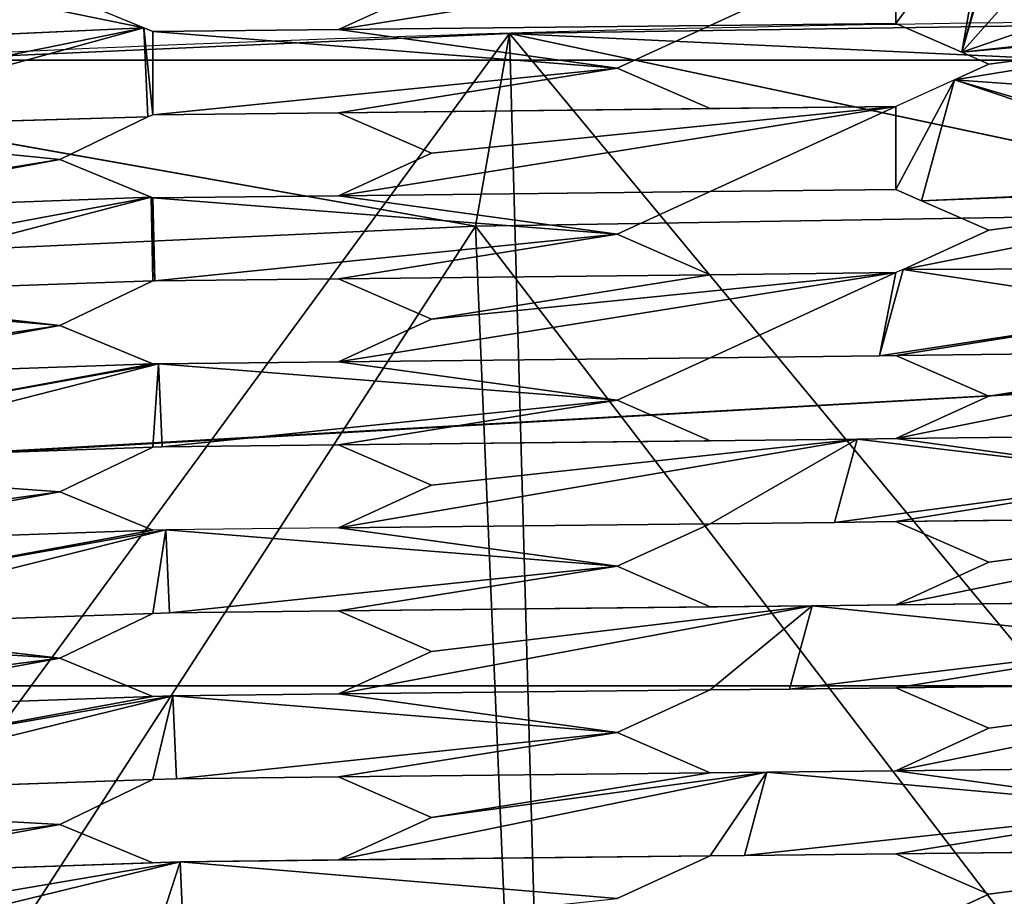
# Model space of a CAD drawing. Units: inches. Extents: x 0 to 204, y 0 to 264.
# Drawn here: x 96 to 97, y 157 to 158 of the extents above; entities that cross this region are included whole.
import ezdxf

# ---------------------------------------------------------------- set-up
doc = ezdxf.new("R2010")
doc.units = ezdxf.units.IN
doc.header["$MEASUREMENT"] = 0
doc.layers.add('MESH', color=7, linetype='Continuous')
doc.layers.add('STRUCTURE', color=7, linetype='Continuous')

# ---------------------------------------------------------------- blocks, each defined once
blk = doc.blocks.new('Agrupar_50')
at = {"layer": 'MESH', "color": 7, "true_color": 0xffffff}
for p, q in [((7.839, 3.4026, 11.3861), (7.5486, 2.3343, 7.3549)), ((6.7984, 2.3615, 7.4924), (6.9102, 2.4124, 7.6802)), ((6.463, 2.4052, 7.6837), (6.5643, 2.3636, 7.5113)), ((6.5643, 2.3636, 7.5113), (6.569, 2.2568, 7.107)), ((6.5643, 2.3636, 7.5113), (6.5748, 2.359, 7.4936)), ((6.5748, 2.359, 7.4936), (6.7984, 2.3615, 7.4924)), ((7.2457, 2.3663, 7.4901), (7.1339, 2.3153, 7.3023)), ((7.4693, 2.3688, 7.489), (7.2457, 2.3663, 7.4901)), ((7.5486, 2.3343, 7.3549), (7.4693, 2.3688, 7.489)), ((7.5812, 2.3202, 7.3), (7.5486, 2.3343, 7.3549)), ((7.1339, 2.3153, 7.3023), (7.2457, 2.2668, 7.1133)), ((7.5396, 2.3013, 7.2302), (7.5812, 2.3202, 7.3)), ((7.5396, 2.3013, 7.2302), (7.4693, 2.2692, 7.1121)), ((7.5396, 2.3013, 7.2302), (7.5002, 2.1563, 6.6831)), ((7.4693, 2.2692, 7.1121), (7.2457, 2.2668, 7.1133)), ((6.569, 2.2568, 7.107), (6.463, 2.2059, 6.9301)), ((6.5748, 2.2595, 7.1167), (6.569, 2.2568, 7.107)), ((6.7984, 2.2619, 7.1156), (6.5748, 2.2595, 7.1167)), ((6.9102, 2.2134, 6.9266), (6.7984, 2.2619, 7.1156)), ((6.7984, 2.1624, 6.7388), (6.9102, 2.2134, 6.9266)), ((6.463, 2.2059, 6.9301), (6.5731, 2.1607, 6.7427)), ((6.5731, 2.1607, 6.7427), (6.5775, 2.0605, 6.3631)), ((6.5731, 2.1607, 6.7427), (6.5748, 2.16, 6.7399)), ((6.5748, 2.16, 6.7399), (6.7984, 2.1624, 6.7388)), ((7.2457, 2.1673, 6.7365), (7.1339, 2.1163, 6.5486)), ((7.4693, 2.1697, 6.7353), (7.2457, 2.1673, 6.7365)), ((7.5002, 2.1563, 6.6831), (7.4693, 2.1697, 6.7353)), ((7.5812, 2.1212, 6.5463), (7.5002, 2.1563, 6.6831)), ((7.1339, 2.1163, 6.5486), (7.2457, 2.0677, 6.3596)), ((7.4779, 2.0741, 6.3728), (7.5812, 2.1212, 6.5463)), ((7.2457, 2.0677, 6.3596), (7.4693, 2.0702, 6.3585)), ((7.4779, 2.0741, 6.3728), (7.4497, 1.9704, 5.9817)), ((7.4779, 2.0741, 6.3728), (7.4693, 2.0702, 6.3585)), ((6.5748, 2.0604, 6.3631), (6.463, 2.0067, 6.1766)), ((6.5775, 2.0605, 6.3631), (6.5748, 2.0604, 6.3631)), ((6.7984, 2.0629, 6.3619), (6.5775, 2.0605, 6.3631)), ((6.9102, 2.0143, 6.1729), (6.7984, 2.0629, 6.3619)), ((6.463, 2.0067, 6.1766), (6.5748, 1.9607, 5.9863)), ((6.7984, 1.9633, 5.9851), (6.9102, 2.0143, 6.1729)), ((7.4693, 1.9707, 5.9816), (7.4497, 1.9704, 5.9817)), ((7.5812, 1.9222, 5.7926), (7.4693, 1.9707, 5.9816)), ((6.5748, 1.9607, 5.9863), (6.5819, 1.961, 5.9862)), ((6.5819, 1.961, 5.9862), (6.7984, 1.9633, 5.9851)), ((6.5819, 1.961, 5.9862), (6.5862, 1.8615, 5.6094)), ((7.2457, 1.9682, 5.9828), (7.1339, 1.9172, 5.795)), ((7.4497, 1.9704, 5.9817), (7.2457, 1.9682, 5.9828)), ((7.1339, 1.9172, 5.795), (7.2457, 1.8687, 5.606)), ((7.4693, 1.8712, 5.6048), (7.5812, 1.9222, 5.7926)), ((7.4226, 1.8706, 5.6051), (7.2457, 1.8687, 5.606)), ((7.4226, 1.8706, 5.6051), (7.3954, 1.7708, 5.2284)), ((7.4226, 1.8706, 5.6051), (7.4693, 1.8712, 5.6048)), ((6.5748, 1.8611, 5.6096), (6.463, 1.8074, 5.423)), ((6.5862, 1.8615, 5.6094), (6.5748, 1.8611, 5.6096)), ((6.7984, 1.8638, 5.6083), (6.5862, 1.8615, 5.6094)), ((6.9102, 1.8153, 5.4193), (6.7984, 1.8638, 5.6083)), ((6.463, 1.8074, 5.423), (6.5748, 1.7615, 5.2328)), ((6.7984, 1.7643, 5.2314), (6.9102, 1.8153, 5.4193)), ((7.5812, 1.7232, 5.0389), (7.4693, 1.7717, 5.228)), ((6.5905, 1.762, 5.2325), (6.5949, 1.6625, 4.8557)), ((7.2457, 1.7692, 5.2291), (7.1339, 1.7182, 5.0413)), ((7.4693, 1.6721, 4.8511), (7.5812, 1.7232, 5.0389)), ((7.1339, 1.7182, 5.0413), (7.2457, 1.6696, 4.8523)), ((6.7984, 1.6648, 4.8546), (6.5949, 1.6625, 4.8557)), ((6.9102, 1.6162, 4.6656), (6.7984, 1.6648, 4.8546)), ((7.3683, 1.671, 4.8517), (7.2457, 1.6696, 4.8523)), ((7.3683, 1.671, 4.8517), (7.3412, 1.5711, 4.475)), ((7.3683, 1.671, 4.8517), (7.4693, 1.6721, 4.8511)), ((6.5748, 1.6618, 4.856), (6.463, 1.6081, 4.6694)), ((6.5949, 1.6625, 4.8557), (6.5748, 1.6618, 4.856)), ((6.463, 1.6081, 4.6694), (6.5748, 1.5622, 4.4792)), ((6.7984, 1.5652, 4.4778), (6.9102, 1.6162, 4.6656)), ((7.2457, 1.5701, 4.4755), (7.1339, 1.5191, 4.2876)), ((7.3412, 1.5711, 4.475), (7.2457, 1.5701, 4.4755)), ((7.4693, 1.5726, 4.4743), (7.3412, 1.5711, 4.475)), ((7.5812, 1.5242, 4.2853), (7.4693, 1.5726, 4.4743)), ((6.5748, 1.5622, 4.4792), (6.5992, 1.5631, 4.4788)), ((6.5992, 1.5631, 4.4788), (6.7984, 1.5652, 4.4778)), ((6.5992, 1.5631, 4.4788), (6.6035, 1.4636, 4.102)), ((7.4693, 1.4731, 4.0975), (7.5812, 1.5242, 4.2853)), ((7.1339, 1.5191, 4.2876), (7.2457, 1.4706, 4.0987)), ((6.6035, 1.4636, 4.102), (6.5748, 1.4626, 4.1024)), ((6.7984, 1.4657, 4.101), (6.6035, 1.4636, 4.102)), ((6.9102, 1.4172, 3.912), (6.7984, 1.4657, 4.101)), ((7.2457, 1.4706, 4.0987), (7.314, 1.4713, 4.0983)), ((7.314, 1.4713, 4.0983), (7.2869, 1.3715, 3.7216)), ((7.314, 1.4713, 4.0983), (7.4693, 1.4731, 4.0975)), ((6.5748, 1.4626, 4.1024), (6.463, 1.4089, 3.9159)), ((6.7984, 1.3662, 3.7241), (6.9102, 1.4172, 3.912)), ((6.463, 1.4089, 3.9159), (6.5748, 1.3629, 3.7257)), ((7.2457, 1.3711, 3.7218), (7.1339, 1.3201, 3.534)), ((7.2869, 1.3715, 3.7216), (7.2457, 1.3711, 3.7218)), ((7.4693, 1.3736, 3.7206), (7.2869, 1.3715, 3.7216)), ((7.5812, 1.3252, 3.5316), (7.4693, 1.3736, 3.7206)), ((6.6079, 1.3641, 3.7251), (6.6122, 1.2646, 3.3483)), ((7.4693, 1.2741, 3.3438), (7.5812, 1.3252, 3.5316))]:
    blk.add_line(p, q, dxfattribs=at)
at = {"layer": 'MESH'}
for p, q in [((7.3954, 1.7708, 5.2284), (7.2457, 1.7692, 5.2291)), ((7.4693, 1.7717, 5.228), (7.3954, 1.7708, 5.2284)), ((6.5905, 1.762, 5.2325), (6.5748, 1.7615, 5.2328)), ((6.7984, 1.7643, 5.2314), (6.5905, 1.762, 5.2325)), ((6.6079, 1.3641, 3.7251), (6.5748, 1.3629, 3.7257)), ((6.7984, 1.3662, 3.7241), (6.6079, 1.3641, 3.7251))]:
    blk.add_line(p, q, dxfattribs=at)
at = {"layer": 'MESH', "color": 7, "true_color": 0xffffff}
mesh = blk.add_polyface(dxfattribs=at)
corners = [(6.6426, 0.5683, 0.7103), (6.5748, 0.4663, 0.3346), (6.6469, 0.4688, 0.3335), (6.1275, 0.4507, 0.342), (6.2393, 0.5044, 0.5286), (6.5748, 0.5659, 0.7114), (6.1275, 0.5503, 0.7188), (6.463, 0.6118, 0.9017), (5.9039, 0.5425, 0.7225), (6.6339, 0.7672, 1.464), (6.5748, 0.6655, 1.0882), (6.6383, 0.6677, 1.0872), (6.1275, 0.65, 1.0956), (6.2393, 0.7037, 1.2821), (6.5748, 0.7652, 1.465), (6.1275, 0.7496, 1.4723), (6.463, 0.8111, 1.6552), (5.9039, 0.7418, 1.476), (6.6252, 0.9662, 2.2177), (6.5748, 0.8648, 1.8418), (6.6296, 0.8667, 1.8409), (6.1275, 0.8492, 1.8491), (6.2393, 0.9029, 2.0357), (6.5748, 0.9644, 2.2185), (6.1275, 0.9489, 2.2259), (6.463, 1.0103, 2.4088), (5.9039, 0.9411, 2.2296), (6.463, 0.4126, 0.1481), (5.6491, 0.3415), (6.55, 0.3768), (5.9039, 0.4429, 0.3457), (5.792, 0.4888, 0.5359), (5.792, 0.6881, 1.2895), (5.792, 0.8874, 2.043), (5.8203, 1.075, 2.7486), (5.9039, 0.6422, 1.0992), (5.9039, 0.8414, 1.8528), (5.9039, 1.0407, 2.6064), (6.1275, 1.0485, 2.6027), (6.5748, 1.0641, 2.5953), (6.6166, 1.1651, 2.9714), (6.6209, 1.0657, 2.5946), (6.2393, 1.1022, 2.7892), (6.1275, 1.1481, 2.9795), (6.5748, 1.1637, 2.9721), (6.463, 1.2096, 3.1623), (5.9039, 1.1403, 2.9831), (5.8627, 1.2569, 3.43), (5.8269, 1.1034, 2.8547), (5.9039, 1.24, 3.3599), (6.1275, 1.2477, 3.3562), (6.5748, 1.2633, 3.3489), (6.6079, 1.3641, 3.7251), (6.6122, 1.2646, 3.3483), (6.2393, 1.3015, 3.5428), (6.1275, 1.3474, 3.733), (6.5748, 1.3629, 3.7257), (6.463, 1.4089, 3.9159), (5.9039, 1.3396, 3.7367), (6.5992, 1.5631, 4.4788), (6.5748, 1.4626, 4.1024), (6.6035, 1.4636, 4.102), (6.1275, 1.447, 4.1098), (6.2393, 1.5007, 4.2963), (6.5748, 1.5622, 4.4792), (6.1275, 1.5466, 4.4866), (6.463, 1.6081, 4.6694), (5.9287, 1.5397, 4.4898), (5.9521, 1.6402, 4.8662), (6.1275, 1.6463, 4.8634), (6.5748, 1.6618, 4.856), (6.5819, 1.961, 5.9862), (6.5748, 1.8611, 5.6096), (6.5862, 1.8615, 5.6094), (6.1275, 1.8455, 5.6169), (6.2393, 1.8992, 5.8035), (6.5748, 1.9607, 5.9863), (6.1275, 1.9452, 5.9937), (6.463, 2.0067, 6.1766), (6.0224, 1.9415, 5.9954), (6.0459, 2.042, 6.3718), (6.1275, 2.0448, 6.3705), (6.5748, 2.0604, 6.3631), (6.5643, 2.3636, 7.5113), (6.1275, 2.2441, 7.124), (6.569, 2.2568, 7.107), (6.2393, 2.2978, 7.3106), (6.1275, 2.3437, 7.5008), (6.1162, 2.3433, 7.501), (6.141, 2.4498, 7.9002), (6.463, 2.4052, 7.6837), (6.5604, 2.452, 7.8463), (6.5554, 2.5665, 8.2799), (6.2393, 2.497, 8.0641), (6.1597, 2.5297, 8.1996), (6.1934, 2.6742, 8.7411), (6.463, 2.6045, 8.4372), (6.5519, 2.6472, 8.5857), (6.5466, 2.7694, 9.0485), (6.2393, 2.6963, 8.8177), (6.2021, 2.7116, 8.881), (6.463, 2.8037, 9.1908), (6.3664, 3.4156, 11.5192), (6.463, 3.003, 9.9443), (6.5434, 2.8424, 9.325), (6.5378, 2.9723, 9.8171), (6.5349, 3.0375, 10.0644), (6.463, 3.2022, 10.6979), (6.5289, 3.1752, 10.5857), (6.5264, 3.2327, 10.8037), (6.5201, 3.3781, 11.3543), (6.463, 3.4015, 11.4515), (6.5017, 3.4201, 11.5161), (6.5731, 2.1607, 6.7427), (6.5775, 2.0605, 6.3631), (6.2393, 2.0985, 6.557), (6.1275, 2.1444, 6.7472), (6.463, 2.2059, 6.9301), (6.0693, 2.1424, 6.7482), (6.0928, 2.2429, 7.1246), (6.5905, 1.762, 5.2325), (6.5949, 1.6625, 4.8557), (6.2393, 1.7, 5.0499), (6.5748, 1.7615, 5.2328), (6.1275, 1.7459, 5.2401), (6.463, 1.8074, 5.423), (5.9756, 1.7406, 5.2426), (5.999, 1.8411, 5.619), (5.9053, 1.4393, 4.1135), (5.8792, 1.3278, 3.6956)]
mesh.append_faces([[corners[k] for k in face] for face in [(0, 1, 2), (9, 10, 11), (18, 19, 20), (27, 28, 29), (40, 39, 41), (46, 47, 48), (52, 51, 53), (59, 60, 61), (71, 72, 73), (103, 104, 105), (107, 106, 108), (102, 111, 112), (113, 82, 114), (120, 70, 121), (58, 128, 129)]], dxfattribs={"vtx0": -1, "color": 7})
mesh.append_faces([[corners[k] for k in face] for face in [(3, 0, 4), (4, 5, 6), (6, 7, 8), (12, 9, 13), (13, 14, 15), (15, 16, 17), (21, 18, 22), (22, 23, 24), (24, 25, 26), (28, 33, 34), (30, 27, 3), (32, 8, 35), (35, 7, 12), (33, 17, 36), (36, 19, 21), (34, 26, 37), (37, 25, 38), (38, 40, 42), (42, 40, 43), (43, 45, 46), (47, 46, 49), (49, 45, 50), (50, 52, 54), (54, 52, 55), (55, 57, 58), (62, 59, 63), (63, 64, 65), (65, 66, 67), (67, 66, 68), (68, 66, 69), (74, 71, 75), (75, 76, 77), (77, 78, 79), (79, 78, 80), (80, 78, 81), (83, 84, 85), (84, 83, 86), (86, 83, 87), (87, 83, 88), (88, 83, 89), (89, 92, 93), (93, 92, 94), (94, 92, 95), (95, 98, 99), (99, 98, 100), (100, 101, 102), (81, 113, 115), (115, 113, 116), (116, 117, 118), (118, 117, 119), (119, 85, 84), (69, 120, 122), (122, 123, 124), (124, 125, 126), (126, 125, 127), (127, 72, 74), (128, 60, 62)]], dxfattribs={"vtx0": -1, "vtx1": -1, "color": 7})
mesh.append_faces([[corners[k] for k in face] for face in [(1, 0, 3), (10, 9, 12), (19, 18, 21), (28, 27, 30), (28, 31, 32), (28, 32, 33), (35, 8, 7), (36, 17, 16), (37, 26, 25), (39, 40, 38), (49, 46, 45), (51, 52, 50), (60, 59, 62), (72, 71, 74), (102, 101, 103), (102, 106, 107), (82, 113, 81), (70, 120, 69), (128, 58, 57)]], dxfattribs={"vtx0": -1, "vtx1": -1, "vtx2": -1, "color": 7})
mesh.append_faces([[corners[k] for k in face] for face in [(4, 0, 5), (6, 5, 7), (13, 9, 14), (15, 14, 16), (22, 18, 23), (24, 23, 25), (28, 30, 31), (3, 27, 1), (32, 31, 8), (12, 7, 10), (33, 32, 17), (36, 16, 19), (34, 33, 26), (38, 25, 39), (43, 40, 44), (43, 44, 45), (50, 45, 51), (55, 52, 56), (55, 56, 57), (63, 59, 64), (65, 64, 66), (69, 66, 70), (75, 71, 76), (77, 76, 78), (81, 78, 82), (89, 83, 90), (89, 90, 91), (89, 91, 92), (95, 92, 96), (95, 96, 97), (95, 97, 98), (100, 98, 101), (103, 101, 104), (102, 103, 106), (102, 107, 109), (102, 109, 110), (102, 110, 111), (116, 113, 117), (119, 117, 85), (122, 120, 123), (124, 123, 125), (127, 125, 72), (128, 57, 60)]], dxfattribs={"vtx0": -1, "vtx2": -1, "color": 7})
mesh = blk.add_polyface(dxfattribs=at)
corners = [(7.9945, 0.5836, 0.703), (7.9166, 0.4832, 0.3266), (7.9945, 0.4841, 0.3262), (7.4693, 0.478, 0.3291), (7.5812, 0.5291, 0.5169), (7.4693, 0.5775, 0.7059), (7.9166, 0.5827, 0.7035), (7.8048, 0.6312, 0.8925), (7.2457, 0.575, 0.7071), (7.9945, 0.7826, 1.4567), (7.9166, 0.6822, 1.0803), (7.9945, 0.6831, 1.0799), (7.4693, 0.6771, 1.0828), (7.5812, 0.7281, 1.2706), (7.4693, 0.7766, 1.4596), (7.9166, 0.7817, 1.4571), (7.8048, 0.8302, 1.6462), (7.2457, 0.774, 1.4608), (7.8048, 0.4322, 0.1388), (7.0188, 0.3853), (7.8869, 0.3966), (7.2457, 0.4754, 0.3303), (7.1339, 0.5239, 0.5193), (7.1339, 0.7229, 1.273), (7.1614, 0.91, 1.9801), (7.2457, 0.6745, 1.084), (7.2457, 0.8735, 1.8377), (7.9166, 0.8813, 1.834), (7.4693, 0.8761, 1.8364), (7.9945, 0.9817, 2.2104), (7.9945, 0.8822, 1.8336), (7.5812, 0.9271, 2.0242), (7.9166, 0.9808, 2.2108), (7.4693, 0.9756, 2.2133), (7.8048, 1.0292, 2.3999), (7.2457, 0.973, 2.2145), (7.2098, 1.088, 2.652), (7.169, 0.938, 2.0858), (7.2457, 1.0725, 2.5913), (7.9166, 1.0803, 2.5877), (7.4693, 1.0751, 2.5901), (7.9945, 1.1807, 2.9641), (7.9945, 1.0812, 2.5872), (7.5812, 1.1261, 2.7779), (7.4693, 1.1746, 2.9669), (7.9166, 1.1798, 2.9645), (7.8048, 1.2282, 3.1535), (7.2457, 1.172, 2.9682), (7.2598, 1.2717, 3.3449), (7.2308, 1.1652, 2.9432), (7.4693, 1.2741, 3.3438), (7.9166, 1.2793, 3.3413), (7.9945, 1.3797, 3.7177), (7.9945, 1.2802, 3.3409), (7.5812, 1.3252, 3.5316), (7.4693, 1.3736, 3.7206), (7.9166, 1.3788, 3.7182), (7.8048, 1.4273, 3.9072), (7.2869, 1.3715, 3.7216), (7.314, 1.4713, 4.0983), (7.4693, 1.4731, 4.0975), (7.9166, 1.4783, 4.095), (7.9945, 1.7777, 5.2251), (7.9166, 1.6773, 4.8487), (7.9945, 1.6782, 4.8482), (7.4693, 1.6721, 4.8511), (7.5812, 1.7232, 5.0389), (7.4693, 1.7717, 5.228), (7.9166, 1.7768, 5.2255), (7.8048, 1.8253, 5.4145), (7.3954, 1.7708, 5.2284), (7.4226, 1.8706, 5.6051), (7.4693, 1.8712, 5.6048), (7.9166, 1.8763, 5.6023), (7.9945, 2.5738, 8.2398), (7.9166, 2.4734, 7.8634), (7.9945, 2.4743, 7.8629), (7.9945, 2.7728, 8.9935), (7.9166, 2.6724, 8.617), (7.9945, 2.6733, 8.6166), (7.9945, 2.9718, 9.7471), (7.9166, 2.8714, 9.3707), (7.9945, 2.8723, 9.3703), (7.9945, 3.1709, 10.5008), (7.9166, 3.0705, 10.1244), (7.9945, 3.0714, 10.124), (7.9945, 3.3699, 11.2545), (7.9166, 3.2695, 10.8781), (7.9945, 3.2704, 10.8776), (7.9945, 2.3748, 7.4861), (7.9166, 2.2744, 7.1097), (7.9945, 2.2753, 7.1093), (7.5396, 2.3013, 7.2302), (7.5812, 2.3202, 7.3), (7.5486, 2.3343, 7.3549), (7.9166, 2.3739, 7.4865), (7.8048, 2.4223, 7.6756), (7.8048, 2.6214, 8.4292), (7.8048, 3.2184, 10.6903), (7.839, 3.4026, 11.3861), (7.9166, 2.5729, 8.2402), (7.8048, 2.8204, 9.1829), (7.9166, 2.7719, 8.9939), (7.8048, 3.0194, 9.9366), (7.9166, 2.9709, 9.7476), (7.9166, 3.17, 10.5012), (7.9166, 3.369, 11.2549), (7.9945, 2.1758, 6.7324), (7.9166, 2.0754, 6.356), (7.9945, 2.0763, 6.3556), (7.4779, 2.0741, 6.3728), (7.5812, 2.1212, 6.5463), (7.5002, 2.1563, 6.6831), (7.9166, 2.1749, 6.7329), (7.8048, 2.2233, 6.9219), (7.9945, 1.9768, 5.9788), (7.9945, 1.8772, 5.6019), (7.5812, 1.9222, 5.7926), (7.9166, 1.9759, 5.9792), (7.4693, 1.9707, 5.9816), (7.8048, 2.0243, 6.1682), (7.4497, 1.9704, 5.9817), (7.9945, 1.5787, 4.4714), (7.9945, 1.4792, 4.0946), (7.5812, 1.5242, 4.2853), (7.4693, 1.5726, 4.4743), (7.9166, 1.5778, 4.4718), (7.8048, 1.6263, 4.6609), (7.3412, 1.5711, 4.475), (7.3683, 1.671, 4.8517)]
mesh.append_faces([[corners[k] for k in face] for face in [(0, 1, 2), (9, 10, 11), (18, 19, 20), (29, 27, 30), (35, 36, 37), (41, 39, 42), (47, 48, 49), (52, 51, 53), (62, 63, 64), (74, 75, 76), (77, 78, 79), (80, 81, 82), (83, 84, 85), (86, 87, 88), (89, 90, 91), (107, 108, 109), (115, 73, 116), (122, 61, 123)]], dxfattribs={"vtx0": -1, "color": 7})
mesh.append_faces([[corners[k] for k in face] for face in [(3, 0, 4), (4, 0, 5), (5, 7, 8), (12, 9, 13), (13, 9, 14), (14, 16, 17), (19, 23, 24), (21, 1, 3), (23, 8, 25), (25, 7, 12), (24, 17, 26), (26, 27, 28), (28, 29, 31), (31, 32, 33), (33, 34, 35), (36, 35, 38), (38, 39, 40), (40, 41, 43), (43, 41, 44), (44, 46, 47), (48, 46, 50), (50, 52, 54), (54, 52, 55), (55, 57, 58), (58, 57, 59), (59, 57, 60), (65, 62, 66), (66, 62, 67), (67, 69, 70), (70, 69, 71), (71, 69, 72), (92, 89, 93), (93, 89, 94), (94, 98, 99), (97, 75, 100), (100, 75, 74), (101, 78, 102), (102, 78, 77), (103, 81, 104), (104, 81, 80), (98, 84, 105), (105, 84, 83), (99, 87, 106), (106, 87, 86), (110, 107, 111), (111, 107, 112), (112, 113, 92), (72, 115, 117), (117, 118, 119), (119, 120, 121), (121, 120, 110), (60, 122, 124), (124, 122, 125), (125, 127, 128), (128, 127, 129), (129, 63, 65)]], dxfattribs={"vtx0": -1, "vtx1": -1, "color": 7})
mesh.append_faces([[corners[k] for k in face] for face in [(1, 0, 3), (10, 9, 12), (19, 18, 21), (19, 22, 23), (25, 8, 7), (26, 17, 16), (27, 29, 28), (38, 35, 34), (39, 41, 40), (48, 47, 46), (51, 52, 50), (63, 62, 65), (90, 89, 92), (94, 96, 97), (94, 97, 98), (98, 97, 101), (98, 101, 103), (108, 107, 110), (73, 115, 72), (61, 122, 60)]], dxfattribs={"vtx0": -1, "vtx1": -1, "vtx2": -1, "color": 7})
mesh.append_faces([[corners[k] for k in face] for face in [(5, 0, 6), (5, 6, 7), (14, 9, 15), (14, 15, 16), (19, 21, 22), (21, 18, 1), (23, 22, 8), (12, 7, 10), (24, 23, 17), (26, 16, 27), (31, 29, 32), (33, 32, 34), (38, 34, 39), (44, 41, 45), (44, 45, 46), (50, 46, 51), (55, 52, 56), (55, 56, 57), (60, 57, 61), (67, 62, 68), (67, 68, 69), (72, 69, 73), (94, 89, 95), (94, 95, 96), (97, 96, 75), (101, 97, 78), (103, 101, 81), (98, 103, 84), (99, 98, 87), (112, 107, 113), (92, 113, 114), (92, 114, 90), (117, 115, 118), (119, 118, 120), (110, 120, 108), (125, 122, 126), (125, 126, 127), (129, 127, 63)]], dxfattribs={"vtx0": -1, "vtx2": -1, "color": 7})
mesh = blk.add_polyface(dxfattribs=at)
corners = [(7.839, 3.4026, 11.3861), (7.5812, 2.5193, 8.0536), (7.5486, 2.3343, 7.3549)]
mesh.append_faces([[corners[k] for k in face] for face in [(0, 1, 2)]], dxfattribs={"color": 7})
mesh = blk.add_polyface(dxfattribs=at)
corners = [(7.4693, 2.3688, 7.489), (7.4693, 2.4683, 7.8658), (7.2457, 2.3663, 7.4901), (7.5812, 2.5193, 8.0536)]
mesh.append_faces([[corners[k] for k in face] for face in [(0, 1, 2), (1, 0, 3)]], dxfattribs={"vtx0": -1, "color": 7})
mesh = blk.add_polyface(dxfattribs=at)
corners = [(7.5812, 2.5193, 8.0536), (7.4693, 2.3688, 7.489), (7.5486, 2.3343, 7.3549)]
mesh.append_faces([[corners[k] for k in face] for face in [(0, 1, 2)]], dxfattribs={"color": 7})
mesh = blk.add_polyface(dxfattribs=at)
corners = [(7.4693, 2.4683, 7.8658), (6.9102, 2.4124, 7.6802), (6.7984, 2.3615, 7.4924)]
mesh.append_faces([[corners[k] for k in face] for face in [(0, 1, 2)]], dxfattribs={"color": 7})
mesh = blk.add_polyface(dxfattribs=at)
corners = [(7.4693, 2.4683, 7.8658), (6.7984, 2.3615, 7.4924), (7.2457, 2.3663, 7.4901)]
mesh.append_faces([[corners[k] for k in face] for face in [(0, 1, 2)]], dxfattribs={"color": 7})
mesh = blk.add_polyface(dxfattribs=at)
corners = [(6.5643, 2.3636, 7.5113), (6.569, 2.2568, 7.107), (6.5748, 2.2595, 7.1167)]
mesh.append_faces([[corners[k] for k in face] for face in [(0, 1, 2)]], dxfattribs={"color": 7})
mesh = blk.add_polyface(dxfattribs=at)
corners = [(6.5643, 2.3636, 7.5113), (6.5748, 2.2595, 7.1167), (6.5748, 2.359, 7.4936)]
mesh.append_faces([[corners[k] for k in face] for face in [(0, 1, 2)]], dxfattribs={"color": 7})
mesh = blk.add_polyface(dxfattribs=at)
corners = [(6.5748, 2.359, 7.4936), (7.1339, 2.3153, 7.3023), (6.7984, 2.3615, 7.4924)]
mesh.append_faces([[corners[k] for k in face] for face in [(0, 1, 2)]], dxfattribs={"color": 7})
mesh = blk.add_polyface(dxfattribs=at)
corners = [(6.7984, 2.3615, 7.4924), (7.1339, 2.3153, 7.3023), (7.2457, 2.3663, 7.4901)]
mesh.append_faces([[corners[k] for k in face] for face in [(0, 1, 2)]], dxfattribs={"color": 7})
mesh = blk.add_polyface(dxfattribs=at)
corners = [(6.5748, 2.359, 7.4936), (6.5748, 2.2595, 7.1167), (7.1339, 2.3153, 7.3023)]
mesh.append_faces([[corners[k] for k in face] for face in [(0, 1, 2)]], dxfattribs={"color": 7})
mesh = blk.add_polyface(dxfattribs=at)
corners = [(7.1339, 2.3153, 7.3023), (6.5748, 2.2595, 7.1167), (6.7984, 2.2619, 7.1156)]
mesh.append_faces([[corners[k] for k in face] for face in [(0, 1, 2)]], dxfattribs={"color": 7})
mesh = blk.add_polyface(dxfattribs=at)
corners = [(7.1339, 2.3153, 7.3023), (6.7984, 2.2619, 7.1156), (7.2457, 2.2668, 7.1133)]
mesh.append_faces([[corners[k] for k in face] for face in [(0, 1, 2)]], dxfattribs={"color": 7})
mesh = blk.add_polyface(dxfattribs=at)
corners = [(7.4693, 2.1697, 6.7353), (7.4693, 2.2692, 7.1121), (7.2457, 2.1673, 6.7365), (7.5396, 2.3013, 7.2302)]
mesh.append_faces([[corners[k] for k in face] for face in [(0, 1, 2), (1, 0, 3)]], dxfattribs={"vtx0": -1, "color": 7})
mesh = blk.add_polyface(dxfattribs=at)
corners = [(7.5396, 2.3013, 7.2302), (7.4693, 2.1697, 6.7353), (7.5002, 2.1563, 6.6831)]
mesh.append_faces([[corners[k] for k in face] for face in [(0, 1, 2)]], dxfattribs={"color": 7})
mesh = blk.add_polyface(dxfattribs=at)
corners = [(7.4693, 2.2692, 7.1121), (6.7984, 2.1624, 6.7388), (7.2457, 2.1673, 6.7365)]
mesh.append_faces([[corners[k] for k in face] for face in [(0, 1, 2)]], dxfattribs={"color": 7})
mesh = blk.add_polyface(dxfattribs=at)
corners = [(7.4693, 2.2692, 7.1121), (6.9102, 2.2134, 6.9266), (6.7984, 2.1624, 6.7388)]
mesh.append_faces([[corners[k] for k in face] for face in [(0, 1, 2)]], dxfattribs={"color": 7})
mesh = blk.add_polyface(dxfattribs=at)
corners = [(7.4693, 2.2692, 7.1121), (6.7984, 2.2619, 7.1156), (6.9102, 2.2134, 6.9266), (7.2457, 2.2668, 7.1133)]
mesh.append_faces([[corners[k] for k in face] for face in [(0, 1, 2), (1, 0, 3)]], dxfattribs={"vtx0": -1, "color": 7})
mesh = blk.add_polyface(dxfattribs=at)
corners = [(6.5731, 2.1607, 6.7427), (6.5775, 2.0605, 6.3631), (6.5748, 2.16, 6.7399)]
mesh.append_faces([[corners[k] for k in face] for face in [(0, 1, 2)]], dxfattribs={"color": 7})
mesh = blk.add_polyface(dxfattribs=at)
corners = [(6.5748, 2.16, 6.7399), (7.1339, 2.1163, 6.5486), (6.7984, 2.1624, 6.7388)]
mesh.append_faces([[corners[k] for k in face] for face in [(0, 1, 2)]], dxfattribs={"color": 7})
mesh = blk.add_polyface(dxfattribs=at)
corners = [(6.5748, 2.16, 6.7399), (6.5775, 2.0605, 6.3631), (7.1339, 2.1163, 6.5486)]
mesh.append_faces([[corners[k] for k in face] for face in [(0, 1, 2)]], dxfattribs={"color": 7})
mesh = blk.add_polyface(dxfattribs=at)
corners = [(6.7984, 2.1624, 6.7388), (7.1339, 2.1163, 6.5486), (7.2457, 2.1673, 6.7365)]
mesh.append_faces([[corners[k] for k in face] for face in [(0, 1, 2)]], dxfattribs={"color": 7})
mesh = blk.add_polyface(dxfattribs=at)
corners = [(7.1339, 2.1163, 6.5486), (6.5775, 2.0605, 6.3631), (6.7984, 2.0629, 6.3619)]
mesh.append_faces([[corners[k] for k in face] for face in [(0, 1, 2)]], dxfattribs={"color": 7})
mesh = blk.add_polyface(dxfattribs=at)
corners = [(7.1339, 2.1163, 6.5486), (6.7984, 2.0629, 6.3619), (7.2457, 2.0677, 6.3596)]
mesh.append_faces([[corners[k] for k in face] for face in [(0, 1, 2)]], dxfattribs={"color": 7})
mesh = blk.add_polyface(dxfattribs=at)
corners = [(7.4693, 2.0702, 6.3585), (6.7984, 1.9633, 5.9851), (7.2457, 1.9682, 5.9828)]
mesh.append_faces([[corners[k] for k in face] for face in [(0, 1, 2)]], dxfattribs={"color": 7})
mesh = blk.add_polyface(dxfattribs=at)
corners = [(7.4693, 2.0702, 6.3585), (6.9102, 2.0143, 6.1729), (6.7984, 1.9633, 5.9851)]
mesh.append_faces([[corners[k] for k in face] for face in [(0, 1, 2)]], dxfattribs={"color": 7})
mesh = blk.add_polyface(dxfattribs=at)
corners = [(6.7984, 2.0629, 6.3619), (6.9102, 2.0143, 6.1729), (7.2457, 2.0677, 6.3596)]
mesh.append_faces([[corners[k] for k in face] for face in [(0, 1, 2)]], dxfattribs={"color": 7})
mesh = blk.add_polyface(dxfattribs=at)
corners = [(7.2457, 2.0677, 6.3596), (6.9102, 2.0143, 6.1729), (7.4693, 2.0702, 6.3585)]
mesh.append_faces([[corners[k] for k in face] for face in [(0, 1, 2)]], dxfattribs={"color": 7})
mesh = blk.add_polyface(dxfattribs=at)
corners = [(7.4497, 1.9704, 5.9817), (7.4693, 2.0702, 6.3585), (7.2457, 1.9682, 5.9828), (7.4779, 2.0741, 6.3728)]
mesh.append_faces([[corners[k] for k in face] for face in [(0, 1, 2), (1, 0, 3)]], dxfattribs={"vtx0": -1, "color": 7})
mesh = blk.add_polyface(dxfattribs=at)
corners = [(6.5819, 1.961, 5.9862), (7.1339, 1.9172, 5.795), (6.7984, 1.9633, 5.9851)]
mesh.append_faces([[corners[k] for k in face] for face in [(0, 1, 2)]], dxfattribs={"color": 7})
mesh = blk.add_polyface(dxfattribs=at)
corners = [(6.5819, 1.961, 5.9862), (6.5862, 1.8615, 5.6094), (7.1339, 1.9172, 5.795)]
mesh.append_faces([[corners[k] for k in face] for face in [(0, 1, 2)]], dxfattribs={"color": 7})
mesh = blk.add_polyface(dxfattribs=at)
corners = [(6.7984, 1.9633, 5.9851), (7.1339, 1.9172, 5.795), (7.2457, 1.9682, 5.9828)]
mesh.append_faces([[corners[k] for k in face] for face in [(0, 1, 2)]], dxfattribs={"color": 7})
mesh = blk.add_polyface(dxfattribs=at)
corners = [(7.1339, 1.9172, 5.795), (6.5862, 1.8615, 5.6094), (6.7984, 1.8638, 5.6083)]
mesh.append_faces([[corners[k] for k in face] for face in [(0, 1, 2)]], dxfattribs={"color": 7})
mesh = blk.add_polyface(dxfattribs=at)
corners = [(7.1339, 1.9172, 5.795), (6.7984, 1.8638, 5.6083), (7.2457, 1.8687, 5.606)]
mesh.append_faces([[corners[k] for k in face] for face in [(0, 1, 2)]], dxfattribs={"color": 7})
mesh = blk.add_polyface(dxfattribs=at)
corners = [(7.4226, 1.8706, 5.6051), (6.9102, 1.8153, 5.4193), (6.7984, 1.7643, 5.2314)]
mesh.append_faces([[corners[k] for k in face] for face in [(0, 1, 2)]], dxfattribs={"color": 7})
mesh = blk.add_polyface(dxfattribs=at)
corners = [(7.4226, 1.8706, 5.6051), (6.7984, 1.8638, 5.6083), (6.9102, 1.8153, 5.4193), (7.2457, 1.8687, 5.606)]
mesh.append_faces([[corners[k] for k in face] for face in [(0, 1, 2), (1, 0, 3)]], dxfattribs={"vtx0": -1, "color": 7})
mesh = blk.add_polyface(dxfattribs=at)
corners = [(7.4226, 1.8706, 5.6051), (6.7984, 1.7643, 5.2314), (7.2457, 1.7692, 5.2291)]
mesh.append_faces([[corners[k] for k in face] for face in [(0, 1, 2)]], dxfattribs={"color": 7})
mesh = blk.add_polyface(dxfattribs=at)
corners = [(7.4226, 1.8706, 5.6051), (7.2457, 1.7692, 5.2291), (7.3954, 1.7708, 5.2284)]
mesh.append_faces([[corners[k] for k in face] for face in [(0, 1, 2)]], dxfattribs={"color": 7})
mesh = blk.add_polyface(dxfattribs=at)
corners = [(7.1339, 1.7182, 5.0413), (6.7984, 1.7643, 5.2314), (6.5905, 1.762, 5.2325), (7.2457, 1.7692, 5.2291)]
mesh.append_faces([[corners[k] for k in face] for face in [(0, 1, 2), (1, 0, 3)]], dxfattribs={"vtx0": -1, "color": 7})
mesh = blk.add_polyface(dxfattribs=at)
corners = [(6.5905, 1.762, 5.2325), (6.5949, 1.6625, 4.8557), (7.1339, 1.7182, 5.0413)]
mesh.append_faces([[corners[k] for k in face] for face in [(0, 1, 2)]], dxfattribs={"color": 7})
mesh = blk.add_polyface(dxfattribs=at)
corners = [(7.1339, 1.7182, 5.0413), (6.5949, 1.6625, 4.8557), (6.7984, 1.6648, 4.8546)]
mesh.append_faces([[corners[k] for k in face] for face in [(0, 1, 2)]], dxfattribs={"color": 7})
mesh = blk.add_polyface(dxfattribs=at)
corners = [(7.1339, 1.7182, 5.0413), (6.7984, 1.6648, 4.8546), (7.2457, 1.6696, 4.8523)]
mesh.append_faces([[corners[k] for k in face] for face in [(0, 1, 2)]], dxfattribs={"color": 7})
mesh = blk.add_polyface(dxfattribs=at)
corners = [(7.3683, 1.671, 4.8517), (6.9102, 1.6162, 4.6656), (6.7984, 1.5652, 4.4778)]
mesh.append_faces([[corners[k] for k in face] for face in [(0, 1, 2)]], dxfattribs={"color": 7})
mesh = blk.add_polyface(dxfattribs=at)
corners = [(7.3683, 1.671, 4.8517), (6.7984, 1.5652, 4.4778), (7.2457, 1.5701, 4.4755)]
mesh.append_faces([[corners[k] for k in face] for face in [(0, 1, 2)]], dxfattribs={"color": 7})
mesh = blk.add_polyface(dxfattribs=at)
corners = [(7.3683, 1.671, 4.8517), (6.7984, 1.6648, 4.8546), (6.9102, 1.6162, 4.6656), (7.2457, 1.6696, 4.8523)]
mesh.append_faces([[corners[k] for k in face] for face in [(0, 1, 2), (1, 0, 3)]], dxfattribs={"vtx0": -1, "color": 7})
mesh = blk.add_polyface(dxfattribs=at)
corners = [(7.3683, 1.671, 4.8517), (7.2457, 1.5701, 4.4755), (7.3412, 1.5711, 4.475)]
mesh.append_faces([[corners[k] for k in face] for face in [(0, 1, 2)]], dxfattribs={"color": 7})
mesh = blk.add_polyface(dxfattribs=at)
corners = [(6.7984, 1.5652, 4.4778), (7.1339, 1.5191, 4.2876), (7.2457, 1.5701, 4.4755)]
mesh.append_faces([[corners[k] for k in face] for face in [(0, 1, 2)]], dxfattribs={"color": 7})
mesh = blk.add_polyface(dxfattribs=at)
corners = [(6.5992, 1.5631, 4.4788), (7.1339, 1.5191, 4.2876), (6.7984, 1.5652, 4.4778)]
mesh.append_faces([[corners[k] for k in face] for face in [(0, 1, 2)]], dxfattribs={"color": 7})
mesh = blk.add_polyface(dxfattribs=at)
corners = [(6.5992, 1.5631, 4.4788), (6.6035, 1.4636, 4.102), (7.1339, 1.5191, 4.2876)]
mesh.append_faces([[corners[k] for k in face] for face in [(0, 1, 2)]], dxfattribs={"color": 7})
mesh = blk.add_polyface(dxfattribs=at)
corners = [(7.1339, 1.5191, 4.2876), (6.6035, 1.4636, 4.102), (6.7984, 1.4657, 4.101)]
mesh.append_faces([[corners[k] for k in face] for face in [(0, 1, 2)]], dxfattribs={"color": 7})
mesh = blk.add_polyface(dxfattribs=at)
corners = [(7.1339, 1.5191, 4.2876), (6.7984, 1.4657, 4.101), (7.2457, 1.4706, 4.0987)]
mesh.append_faces([[corners[k] for k in face] for face in [(0, 1, 2)]], dxfattribs={"color": 7})
mesh = blk.add_polyface(dxfattribs=at)
corners = [(7.314, 1.4713, 4.0983), (6.9102, 1.4172, 3.912), (6.7984, 1.3662, 3.7241)]
mesh.append_faces([[corners[k] for k in face] for face in [(0, 1, 2)]], dxfattribs={"color": 7})
mesh = blk.add_polyface(dxfattribs=at)
corners = [(7.314, 1.4713, 4.0983), (6.7984, 1.3662, 3.7241), (7.2457, 1.3711, 3.7218)]
mesh.append_faces([[corners[k] for k in face] for face in [(0, 1, 2)]], dxfattribs={"color": 7})
mesh = blk.add_polyface(dxfattribs=at)
corners = [(6.7984, 1.4657, 4.101), (6.9102, 1.4172, 3.912), (7.2457, 1.4706, 4.0987)]
mesh.append_faces([[corners[k] for k in face] for face in [(0, 1, 2)]], dxfattribs={"color": 7})
mesh = blk.add_polyface(dxfattribs=at)
corners = [(7.2457, 1.4706, 4.0987), (6.9102, 1.4172, 3.912), (7.314, 1.4713, 4.0983)]
mesh.append_faces([[corners[k] for k in face] for face in [(0, 1, 2)]], dxfattribs={"color": 7})
mesh = blk.add_polyface(dxfattribs=at)
corners = [(7.314, 1.4713, 4.0983), (7.2457, 1.3711, 3.7218), (7.2869, 1.3715, 3.7216)]
mesh.append_faces([[corners[k] for k in face] for face in [(0, 1, 2)]], dxfattribs={"color": 7})
mesh = blk.add_polyface(dxfattribs=at)
corners = [(7.2457, 1.3711, 3.7218), (6.6079, 1.3641, 3.7251), (7.1339, 1.3201, 3.534), (6.7984, 1.3662, 3.7241)]
mesh.append_faces([[corners[k] for k in face] for face in [(0, 1, 2), (1, 0, 3)]], dxfattribs={"vtx0": -1, "color": 7})
mesh = blk.add_polyface(dxfattribs=at)
corners = [(6.6079, 1.3641, 3.7251), (6.6122, 1.2646, 3.3483), (7.1339, 1.3201, 3.534)]
mesh.append_faces([[corners[k] for k in face] for face in [(0, 1, 2)]], dxfattribs={"color": 7})
blk = doc.blocks.new('Agrupar_12')
at = {"layer": 'STRUCTURE'}
for p, q in [((0, 0.75), (13.5683, 0.75)), ((0.0671, 0.75, 1.25), (13.5011, 0.75, 1.25)), ((0.201, 0), (13.3673, 0)), ((0.2681, 0, 1.25), (13.3002, 0, 1.25))]:
    blk.add_line(p, q, dxfattribs=at)
mesh = blk.add_polyface(dxfattribs=at)
corners = [(13.5683, 0.75), (0.201, 0), (0, 0.75), (13.3673, 0)]
mesh.append_faces([[corners[k] for k in face] for face in [(0, 1, 2), (1, 0, 3)]], dxfattribs={"vtx0": -1})
mesh = blk.add_polyface(dxfattribs=at)
corners = [(0.0671, 0.75, 1.25), (13.5683, 0.75), (0, 0.75), (13.5011, 0.75, 1.25)]
mesh.append_faces([[corners[k] for k in face] for face in [(0, 1, 2), (1, 0, 3)]], dxfattribs={"vtx0": -1})
mesh = blk.add_polyface(dxfattribs=at)
corners = [(0.2681, 0, 1.25), (13.5011, 0.75, 1.25), (0.0671, 0.75, 1.25), (13.3002, 0, 1.25)]
mesh.append_faces([[corners[k] for k in face] for face in [(0, 1, 2), (1, 0, 3)]], dxfattribs={"vtx0": -1})
mesh = blk.add_polyface(dxfattribs=at)
corners = [(13.3002, 0, 1.25), (0.201, 0), (13.3673, 0), (0.2681, 0, 1.25)]
mesh.append_faces([[corners[k] for k in face] for face in [(0, 1, 2), (1, 0, 3)]], dxfattribs={"vtx0": -1})
blk = doc.blocks.new('Agrupar_40')
at = {"layer": 'STRUCTURE'}
for p, q in [((5.3606, 2.5786, 1.2502), (5.319, 2.3512, 0)), ((5.3606, 2.5786, 1.2502), (6.3919, 2.3679, 0)), ((4.2602, 2.5315, 1.2501), (5.319, 2.3512, 0))]:
    blk.add_line(p, q, dxfattribs=at)
blk.add_polyline3d([(6.442, 2.3673, 0), (6.3919, 2.3679, 0), (5.319, 2.3512, 0), (4.2471, 2.3035, 0), (3.177, 2.2248, 0), (2.1096, 2.1152, 0), (1.0459, 1.9747, 0), (0.3963, 1.8697, 0), (0.3284, 1.8588, 0)], dxfattribs=at)
at = {"layer": 'STRUCTURE', "extrusion": (-1.34689e-05, -9.08643e-09, 1)}
blk.add_arc((6.4366, -35.4825, 1.2501), 38.0764, 89.99197, 98.30932, dxfattribs=at)
at = {"layer": 'STRUCTURE'}
mesh = blk.add_polyface(dxfattribs=at)
corners = [(5.3606, 2.5786, 1.2502), (6.442, 2.5295, 0.8937), (6.3919, 2.3679, 0), (6.442, 2.5936, 1.2502)]
mesh.append_faces([[corners[k] for k in face] for face in [(0, 1, 2), (1, 0, 3)]], dxfattribs={"vtx0": -1})
mesh = blk.add_polyface(dxfattribs=at)
corners = [(6.4363, 1.3316, 1.2503), (6.442, 2.5936, 1.2502), (5.3606, 2.5786, 1.2502), (6.442, 1.6102, 1.2502)]
mesh.append_faces([[corners[k] for k in face] for face in [(0, 1, 2), (1, 0, 3)]], dxfattribs={"vtx0": -1})
mesh = blk.add_polyface(dxfattribs=at)
corners = [(5.3606, 2.5786, 1.2502), (4.2602, 2.5315, 1.2501), (4.3597, 1.268, 1.2503)]
mesh.append_faces([[corners[k] for k in face] for face in [(0, 1, 2)]])
mesh = blk.add_polyface(dxfattribs=at)
corners = [(5.3606, 2.5786, 1.2502), (5.319, 2.3512, 0), (4.2602, 2.5315, 1.2501)]
mesh.append_faces([[corners[k] for k in face] for face in [(0, 1, 2)]])
mesh = blk.add_polyface(dxfattribs=at)
corners = [(5.3975, 1.3157, 1.2503), (5.3606, 2.5786, 1.2502), (4.3597, 1.268, 1.2503)]
mesh.append_faces([[corners[k] for k in face] for face in [(0, 1, 2)]])
mesh = blk.add_polyface(dxfattribs=at)
corners = [(5.3606, 2.5786, 1.2502), (6.3919, 2.3679, 0), (5.319, 2.3512, 0)]
mesh.append_faces([[corners[k] for k in face] for face in [(0, 1, 2)]])
mesh = blk.add_polyface(dxfattribs=at)
corners = [(6.4363, 1.3316, 1.2503), (5.3606, 2.5786, 1.2502), (5.3975, 1.3157, 1.2503)]
mesh.append_faces([[corners[k] for k in face] for face in [(0, 1, 2)]])
mesh = blk.add_polyface(dxfattribs=at)
corners = [(4.2602, 2.5315, 1.2501), (5.319, 2.3512, 0), (4.2471, 2.3035, 0)]
mesh.append_faces([[corners[k] for k in face] for face in [(0, 1, 2)]])
mesh = blk.add_polyface(dxfattribs=at)
corners = [(6.3919, 2.3679, 0), (6.3892, 1.0085, 0.0001), (5.319, 2.3512, 0)]
mesh.append_faces([[corners[k] for k in face] for face in [(0, 1, 2)]])
mesh = blk.add_polyface(dxfattribs=at)
corners = [(5.319, 2.3512, 0), (4.3688, 0.9439, 0.0001), (4.2471, 2.3035, 0)]
mesh.append_faces([[corners[k] for k in face] for face in [(0, 1, 2)]])
mesh = blk.add_polyface(dxfattribs=at)
corners = [(5.3785, 0.9917, 0.0001), (4.3688, 0.9439, 0.0001), (5.319, 2.3512, 0)]
mesh.append_faces([[corners[k] for k in face] for face in [(0, 1, 2)]])
mesh = blk.add_polyface(dxfattribs=at)
corners = [(6.3892, 1.0085, 0.0001), (5.3785, 0.9917, 0.0001), (5.319, 2.3512, 0)]
mesh.append_faces([[corners[k] for k in face] for face in [(0, 1, 2)]])
blk = doc.blocks.new('571-N')
at = {"yscale": 1.004308765025056, "zscale": 0.9529750692078932}
blk.add_blockref('Agrupar_50', (0.7555, 15.274, 30.9309), dxfattribs=at)
at = {"color": 1, "true_color": 0xff0000, "xscale": 0.9801000000000001, "yscale": 1.020568933309101}
blk.add_blockref('Agrupar_40', (2.5058, 15.0095, 30.4612), dxfattribs=at)
at = {"color": 1, "true_color": 0xff0000, "yscale": 1.004308765025056}
blk.add_blockref('Agrupar_12', (1.9374, 16.8557, 15.75), dxfattribs=at)

msp = doc.modelspace()

# ---------------------------------------------------------------- block references
at = {"layer": 'MESH'}
msp.add_blockref('571-N', (88.89627, 140.79817), dxfattribs=at)

doc.saveas('drawing.dxf')
